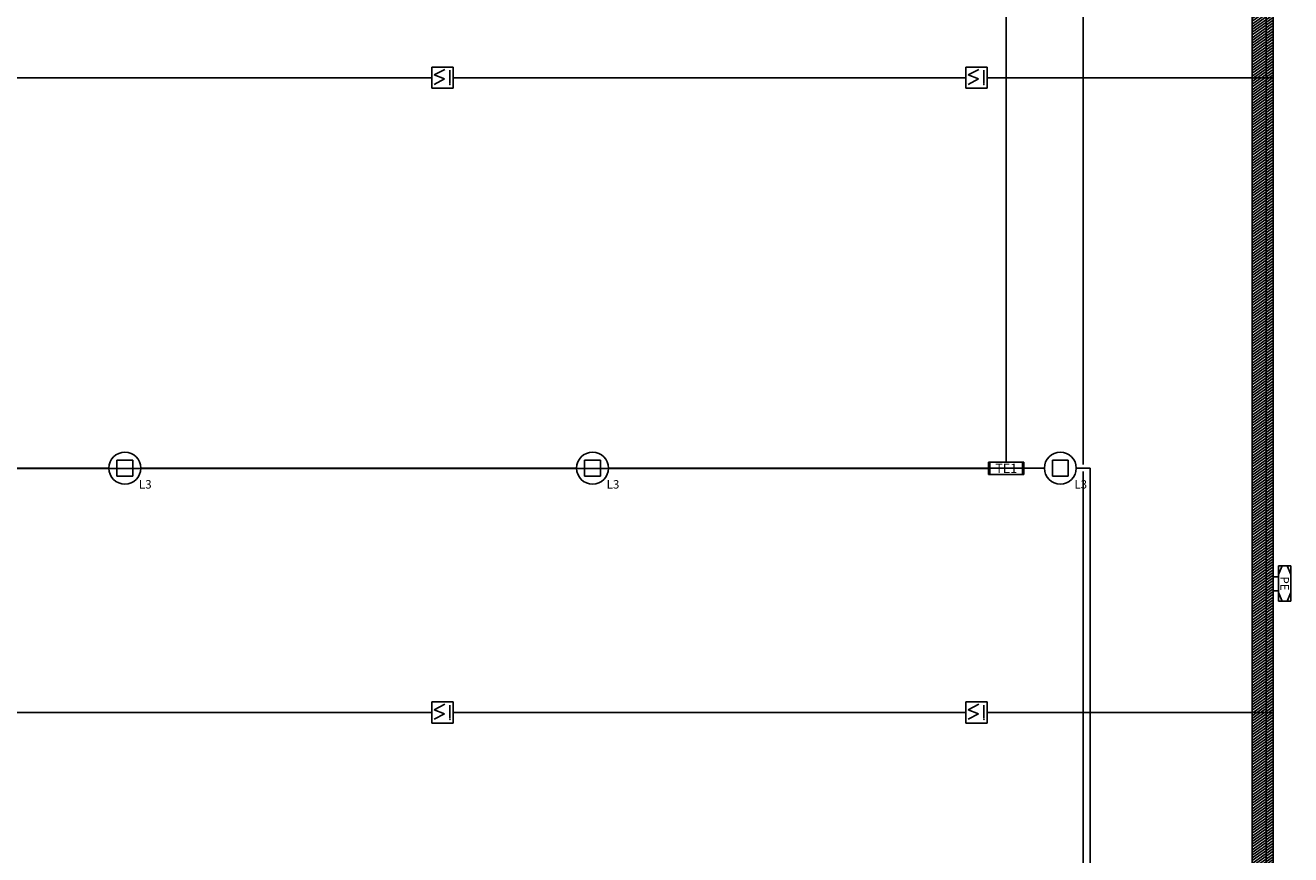
# Model space of a CAD drawing. Extents: x -79593 to -79480, y -13422 to -13295.
# Drawn here: x -79499 to -79481, y -13350 to -13338 of the extents above; entities that cross this region are included whole.
import ezdxf

# ---------------------------------------------------------------- set-up
doc = ezdxf.new("R2010")
doc.units = 0
for name, color, linetype in [('EIE.03.ALIMENTAÇÃO DE QUADROS', 3, 'Continuous'), ('EIE.03.CAMINHO DE CABOS OU CALHAS TECNICA', 5, 'Continuous'), ('EIE.03.DETECÇÃO DE INCÊNDIO', 1, 'Continuous'), ('EIE.03.ILUMINAÇÃO AMBIENTE', 1, 'Continuous'), ('EIE.03.ILUMINAÇÃO CIRCULAÇÃO', 3, 'Continuous'), ('EIE.03.ILUMINAÇÃO NORMAL', 4, 'Continuous'), ('EIE.03.INSTALAÇÕES ELÉCTRICAS ASSOCIADAS', 3, 'Continuous')]:
    doc.layers.add(name, color=color, linetype=linetype)
doc.styles.get("Standard").update_dxf_attribs({"font": 'arial.ttf'})

# ---------------------------------------------------------------- blocks, each defined once
blk = doc.blocks.new('detector multicritério')
h = blk.add_hatch(color=256)
h.paths.add_polyline_path([(0.254, 0.056, 0.131652), (0.252, 0.056), (0.254, 0.054)])
h.paths.add_polyline_path([(0.252, 0.056, 0.131652), (0.252, 0.055), (0.254, 0.054)])
h.paths.add_polyline_path([(0.252, 0.055, 0.131652), (0.251, 0.054), (0.254, 0.054)])
h.paths.add_polyline_path([(0.254, 0.054), (0.251, 0.054, 0.131652), (0.252, 0.052)])
h.paths.add_polyline_path([(0.254, 0.054), (0.252, 0.052, 0.131652), (0.252, 0.051)])
h.paths.add_polyline_path([(0.254, 0.054), (0.252, 0.051, 0.131652), (0.254, 0.051)])
h.paths.add_polyline_path([(0.254, 0.054), (0.254, 0.051, 0.131652), (0.255, 0.051)])
h.paths.add_polyline_path([(0.254, 0.054), (0.255, 0.051, 0.131652), (0.256, 0.052)])
h.paths.add_polyline_path([(0.256, 0.054), (0.254, 0.054), (0.256, 0.052, 0.131652)])
h.paths.add_polyline_path([(0.256, 0.055), (0.254, 0.054), (0.256, 0.054, 0.131652)])
h.paths.add_polyline_path([(0.255, 0.056), (0.254, 0.054), (0.256, 0.055, 0.131652)])
h.paths.add_polyline_path([(0.255, 0.056, 0.131652), (0.254, 0.056), (0.254, 0.054)])
for p, q in [((0, 0.3), (0, 0)), ((0.3, 0.3), (0, 0.3)), ((0.183, 0.267), (0.03, 0.189)), ((0.03, 0.189), (0.176, 0.133)), ((0.253, 0.255), (0.253, 0.069)), ((0.3, 0), (0.3, 0.3)), ((0, 0), (0.3, 0)), ((0.176, 0.133), (0.03, 0.056)), ((0.256, 0.054), (0.251, 0.054)), ((0.255, 0.051), (0.252, 0.056)), ((0.255, 0.056), (0.252, 0.051)), ((0.256, 0.052), (0.252, 0.055)), ((0.256, 0.055), (0.252, 0.052)), ((0.254, 0.051), (0.254, 0.056))]:
    blk.add_line(p, q)
blk.add_circle((0.254, 0.054), 0.0025)
blk = doc.blocks.new('BY121')
for p, q in [((-79510.616, -13310.543, -15.625), (-79510.616, -13310.317, -15.625)), ((-79510.39, -13310.317, -15.625), (-79510.616, -13310.317, -15.625)), ((-79510.616, -13310.543, -15.625), (-79510.39, -13310.543, -15.625))]:
    blk.add_line(p, q)
at = {"linetype": 'ByBlock'}
blk.add_line((-79510.39, -13310.317, -15.625), (-79510.39, -13310.543, -15.625), dxfattribs=at)
blk.add_circle((-79510.503, -13310.43, -15.625), 0.226, dxfattribs=at)
at = {"insert": (-79510.304, -13310.6, -15.625), "char_height": 0.12, "attachment_point": 1}
blk.add_mtext_dynamic_manual_height_columns('L3', width=0.31316, gutter_width=12.5, heights=[0], dxfattribs=at)
blk = doc.blocks.new('B.A. PAREDE - EST')
for p, q in [((0, 0.173), (0.502, 0.173)), ((0, 0), (0, 0.173)), ((0.125, 0.173), (0, 0.123)), ((0.125, 0), (0, 0.05)), ((0.502, 0), (0, 0)), ((0, 0), (0.502, 0)), ((0.376, 0.173), (0.502, 0.123)), ((0.376, 0), (0.502, 0.05)), ((0.502, 0.173), (0.502, 0))]:
    blk.add_line(p, q)
at = {"insert": (0.251, 0.087), "char_height": 0.12, "width": 0.50165, "attachment_point": 5}
blk.add_mtext('{\\fArial|b0|i0|c0|p34;PE}', dxfattribs=at)
blk = doc.blocks.new('B.A. TECTO 1FACE-EST')
for p, q in [((0, 0.173), (0.502, 0.173)), ((0, 0), (0, 0.173)), ((0.502, 0), (0, 0)), ((0.02, 0), (0.02, 0.173)), ((0.482, 0.173), (0.482, 0)), ((0.502, 0.173), (0.502, 0))]:
    blk.add_line(p, q)
at = {"insert": (0.251, 0.087), "char_height": 0.13, "width": 0.50165, "attachment_point": 5}
blk.add_mtext('{\\fArial|b0|i0|c0|p34;TE1}', dxfattribs=at)

msp = doc.modelspace()

# ---------------------------------------------------------------- hatches: boundary and pattern name
at = {"layer": 'EIE.03.CAMINHO DE CABOS OU CALHAS TECNICA'}
h = msp.add_hatch(dxfattribs=at)
h.set_pattern_fill('LINE', color=8, scale=0.01, angle=35, style=0)
h.set_pattern_definition([(35, (0.0043, 0.013917), (-0.018211051854, 0.026008077406), [])])
h.paths.add_polyline_path([(-79506.667, -13301.949), (-79513.317, -13301.949), (-79513.317, -13302.65), (-79506.667, -13302.65)], flags=16)
h.paths.add_polyline_path([(-79480.98, -13360.818), (-79513.464, -13360.818), (-79513.464, -13338.091), (-79514.022, -13338.092), (-79514.022, -13336.626), (-79513.464, -13336.626), (-79513.464, -13307.149), (-79506.667, -13307.149), (-79506.667, -13302.95), (-79513.617, -13302.95), (-79513.617, -13301.649), (-79502.056, -13301.649), (-79502.056, -13301.949), (-79506.367, -13301.949), (-79506.367, -13307.149), (-79480.98, -13307.149)])
h.paths.add_polyline_path([(-79481.28, -13360.518), (-79481.28, -13307.449), (-79513.164, -13307.449), (-79513.164, -13360.518)], flags=16)

# ---------------------------------------------------------------- linework, layer by layer
at = {"layer": 'EIE.03.ALIMENTAÇÃO DE QUADROS'}
msp.add_line((-79480.98, -13307.149), (-79480.98, -13360.374), dxfattribs=at)
at = {"layer": 'EIE.03.CAMINHO DE CABOS OU CALHAS TECNICA'}
for points in [[(-79480.98, -13360.818), (-79513.464, -13360.818), (-79513.464, -13338.091), (-79514.022, -13338.092), (-79514.022, -13336.626), (-79513.464, -13336.626), (-79513.464, -13307.149), (-79506.667, -13307.149), (-79506.667, -13302.95), (-79513.617, -13302.95), (-79513.617, -13301.649), (-79502.056, -13301.649), (-79502.056, -13301.949), (-79506.367, -13301.949), (-79506.367, -13307.149), (-79480.98, -13307.149), (-79480.98, -13360.818)], [(-79481.28, -13360.518), (-79481.28, -13307.449), (-79513.164, -13307.449), (-79513.164, -13360.518), (-79481.28, -13360.518)]]:
    msp.add_lwpolyline(points, dxfattribs=at)
at = {"layer": 'EIE.03.DETECÇÃO DE INCÊNDIO'}
for p, q in [((-79501.597, -13338.549), (-79492.897, -13338.549)), ((-79492.597, -13338.549), (-79485.333, -13338.549)), ((-79485.033, -13338.549), (-79480.98, -13338.549)), ((-79480.98, -13347.549), (-79480.98, -13338.549)), ((-79501.597, -13347.549), (-79492.897, -13347.549)), ((-79492.597, -13347.549), (-79485.333, -13347.549)), ((-79485.033, -13347.549), (-79480.98, -13347.549))]:
    msp.add_line(p, q, dxfattribs=at)
at = {"layer": 'EIE.03.ILUMINAÇÃO AMBIENTE'}
for p, q in [((-79484.762, -13344.001), (-79484.762, -13323.943)), ((-79509.117, -13344.091), (-79485.013, -13344.091))]:
    msp.add_line(p, q, dxfattribs=at)
at = {"layer": 'EIE.03.ILUMINAÇÃO CIRCULAÇÃO'}
for p, q in [((-79480.98, -13331.054), (-79480.98, -13345.623)), ((-79480.906, -13345.623), (-79480.98, -13345.623)), ((-79480.98, -13345.823), (-79480.98, -13360.37)), ((-79480.906, -13345.823), (-79480.98, -13345.823))]:
    msp.add_line(p, q, dxfattribs=at)
at = {"layer": 'EIE.03.ILUMINAÇÃO NORMAL', "linetype": 'ByBlock'}
for p, q in [((-79483.672, -13337.351), (-79483.672, -13344.034)), ((-79503.647, -13344.084), (-79497.473, -13344.084)), ((-79497.021, -13344.084), (-79490.848, -13344.084)), ((-79490.396, -13344.084), (-79484.222, -13344.084)), ((-79483.77, -13344.084), (-79483.572, -13344.084)), ((-79483.672, -13344.134), (-79483.672, -13350.818)), ((-79483.572, -13344.084), (-79483.572, -13357.551))]:
    msp.add_line(p, q, dxfattribs=at)
at = {"layer": 'EIE.03.INSTALAÇÕES ELÉCTRICAS ASSOCIADAS'}
msp.add_line((-79481.08, -13328.598), (-79481.08, -13360.274), dxfattribs=at)

# ---------------------------------------------------------------- block references
at = {"layer": 'EIE.03.DETECÇÃO DE INCÊNDIO'}
for p in [(-79492.897, -13338.699), (-79485.333, -13338.699), (-79492.897, -13347.699), (-79485.333, -13347.699)]:
    msp.add_blockref('detector multicritério', p, dxfattribs=at)
at = {"layer": 'EIE.03.ILUMINAÇÃO AMBIENTE'}
msp.add_blockref('B.A. TECTO 1FACE-EST', (-79485.013, -13344.174), dxfattribs=at)
at = {"layer": 'EIE.03.ILUMINAÇÃO CIRCULAÇÃO', "rotation": 270}
msp.add_blockref('B.A. PAREDE - EST', (-79480.906, -13345.469), dxfattribs=at)
at = {"layer": 'EIE.03.ILUMINAÇÃO NORMAL', "linetype": 'ByBlock'}
for p in [(13.256, -33.654, 15.625), (19.881, -33.654, 15.625), (26.507, -33.654, 15.625)]:
    msp.add_blockref('BY121', p, dxfattribs=at)

doc.saveas('drawing.dxf')
